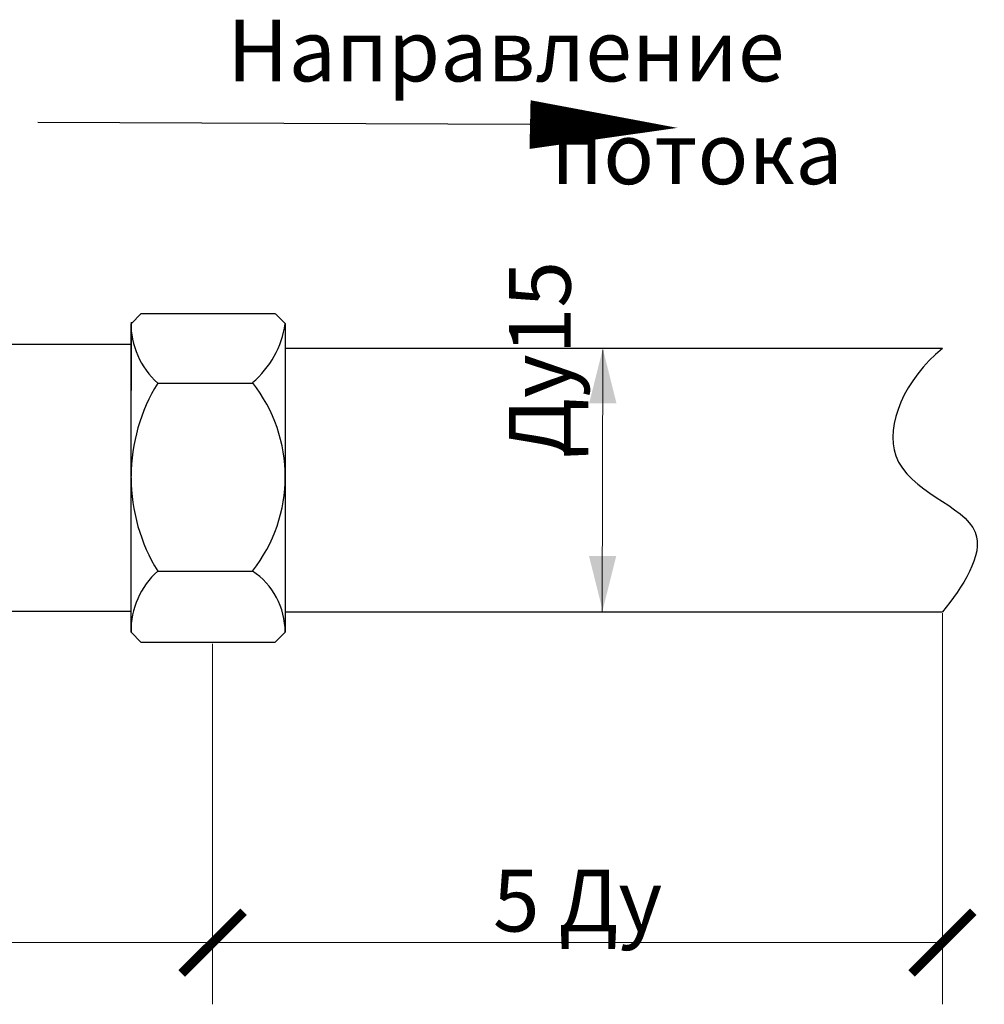
# Model space of a CAD drawing. Units: metres. Extents: x -28214 to 13593, y -34414 to -3519.
# Drawn here: x -13063 to -13016, y -3793 to -3745 of the extents above; entities that cross this region are included whole.
import ezdxf

# ---------------------------------------------------------------- set-up
doc = ezdxf.new("R2010")
doc.units = ezdxf.units.M
doc.header["$PDMODE"] = 65
doc.layers.add('Построение', color=2, linetype='Continuous')
doc.styles.get("Standard").update_dxf_attribs({"font": 'isocpeur.ttf'})
doc.dimstyles.get("Standard").update_dxf_attribs({"dimtxt": 0.18, "dimasz": 0.18, "dimexe": 0.18, "dimexo": 0.0625, "dimgap": 0.09, "dimtad": 0, "dimtih": 1, "dimtoh": 1, "dimdec": 4, "dimzin": 0, "dimdsep": 46, "dimtxsty": 'Standard', "dimcen": 0.09, "dimadec": 0, "dimazin": 0, "dimtfac": 1, "dimtdec": 4, "dimtofl": 0, "dimtmove": 0, "dimatfit": 3, "dimfxl": 1, "dimtolj": 1, "dimtzin": 0, "dimarcsym": 0})

# ---------------------------------------------------------------- blocks, each defined once
blk = doc.blocks.new('_ArchTick')
at = {"color": 0, "linetype": 'ByBlock', "const_width": 0.15}
blk.add_lwpolyline([(-0.5, -0.5), (0.5, 0.5)], dxfattribs=at)
blk = doc.blocks.new('*D3581')
at = {"color": 0, "lineweight": 15, "transparency": 16777216}
for p, q in [((-13053.967, -3775.018), (-13053.967, -3792.563)), ((-13115.709, -3789.5), (-13115.709, -3786.563)), ((-13115.709, -3789.563), (-13053.967, -3789.563))]:
    blk.add_line(p, q, dxfattribs=at)
at = {"layer": 'Defpoints', "color": 0, "linetype": 'ByBlock', "lineweight": 25, "transparency": 16777216}
for p in [(-13053.967, -3774.956), (-13115.709, -3789.563), (-13053.967, -3789.563)]:
    blk.add_point(p, dxfattribs=at)
at = {"color": 0, "linetype": 'ByBlock', "lineweight": 15, "transparency": 16777216, "xscale": 3, "yscale": 3, "zscale": 3, "rotation": 180}
blk.add_blockref('_ArchTick', (-13115.709, -3789.563), dxfattribs=at)
at = {"color": 0, "linetype": 'ByBlock', "lineweight": 15, "transparency": 16777216, "xscale": 3, "yscale": 3, "zscale": 3}
blk.add_blockref('_ArchTick', (-13053.967, -3789.563), dxfattribs=at)
at = {"color": 0, "linetype": 'ByBlock', "lineweight": 25, "transparency": 16777216, "insert": (-13084.838, -3787.063), "char_height": 3, "attachment_point": 5}
blk.add_mtext('\\A1;{\\fGOST Common|b0|i0|c204|p34;110}', dxfattribs=at)
blk = doc.blocks.new('*D3582')
at = {"color": 0, "lineweight": 15, "transparency": 16777216}
for p, q in [((-13018.479, -3773.529), (-13018.479, -3792.56)), ((-13053.967, -3775.018), (-13053.967, -3792.56)), ((-13053.967, -3789.56), (-13018.479, -3789.56))]:
    blk.add_line(p, q, dxfattribs=at)
at = {"layer": 'Defpoints', "color": 0, "linetype": 'ByBlock', "lineweight": 25, "transparency": 16777216}
for p in [(-13018.479, -3773.466), (-13053.967, -3774.956), (-13018.479, -3789.56)]:
    blk.add_point(p, dxfattribs=at)
at = {"color": 0, "linetype": 'ByBlock', "lineweight": 15, "transparency": 16777216, "xscale": 3, "yscale": 3, "zscale": 3, "rotation": 180}
blk.add_blockref('_ArchTick', (-13053.967, -3789.56), dxfattribs=at)
at = {"color": 0, "linetype": 'ByBlock', "lineweight": 15, "transparency": 16777216, "xscale": 3, "yscale": 3, "zscale": 3}
blk.add_blockref('_ArchTick', (-13018.479, -3789.56), dxfattribs=at)
at = {"color": 0, "linetype": 'ByBlock', "lineweight": 25, "transparency": 16777216, "insert": (-13036.223, -3787.52), "char_height": 3, "attachment_point": 5}
blk.add_mtext('\\A1;{\\fGOST Common|b0|i0|c204|p34;5 Ду}', dxfattribs=at)

msp = doc.modelspace()

# ---------------------------------------------------------------- hatches: boundary and pattern name
at = {"layer": 'Построение'}
for points in [[(-13035.65669, -3763.31822), (-13034.99242, -3760.6643), (-13034.32964, -3763.3186), (-13034.99317, -3763.31841)], [(-13034.34044, -3770.75048), (-13035.00471, -3773.4044), (-13035.6675, -3770.7501), (-13035.00397, -3770.75029)]]:
    msp.add_hatch(color=7, dxfattribs=at).paths.add_polyline_path(points)

# ---------------------------------------------------------------- linework, layer by layer
for p, q in [((-13062.47101, -3749.63907), (-13038.5383, -3749.73948)), ((-13057.43582, -3758.95595), (-13057.93582, -3759.45595)), ((-13057.43582, -3758.95595), (-13050.93582, -3758.95595)), ((-13050.92847, -3758.95335), (-13050.42847, -3759.45335)), ((-13057.93582, -3773.45595), (-13057.93582, -3759.45595)), ((-13057.93582, -3759.45595), (-13057.93582, -3760.45595)), ((-13050.43582, -3759.45595), (-13050.43582, -3773.45595)), ((-13057.93582, -3760.45595), (-13071.66732, -3760.45595)), ((-13057.93582, -3760.45595), (-13057.93582, -3762.70595)), ((-13056.63632, -3762.33949, 6), (-13052.03076, -3762.33949, 6)), ((-13056.63632, -3771.48534, 6), (-13052.03076, -3771.48534, 6)), ((-13057.93582, -3773.45595), (-13071.66732, -3773.45595)), ((-13057.93582, -3774.45595), (-13057.93582, -3773.45595)), ((-13050.43582, -3773.45595), (-13050.43582, -3774.45595)), ((-13057.43582, -3774.95595), (-13057.93582, -3774.45595)), ((-13050.93582, -3774.95595), (-13050.43582, -3774.45595)), ((-13050.93582, -3774.95595), (-13057.43582, -3774.95595))]:
    msp.add_line(p, q)
at = {"color": 7}
for p, q in [((-13050.39523, -3760.63674), (-13018.47868, -3760.63674)), ((-13050.39523, -3773.46642), (-13018.47868, -3773.46642))]:
    msp.add_line(p, q, dxfattribs=at)
at = {"lineweight": 15}
msp.add_line((-13034.99917, -3760.72476), (-13035.03358, -3773.47073), dxfattribs=at)
msp.add_lwpolyline([(-13031.37028, -3749.92253, 0, 2.3707, 0), (-13038.53276, -3749.76472, 2.3707, 2.3707, 0)], format="xyseb")
for centre, radius, start, end in [((-13054.06079, -3759.44327, 6), 3.87575, 178.900153, 228.354166), ((-13055.03196, -3758.76769, 6), 4.64738, 310.224412, 351.483304), ((-13049.18883, -3766.92733, 6), 8.74719, 148.365913, 179.617156), ((-13057.82162, -3766.9007, 6), 7.386, 321.631245, 38.368755), ((-13049.18883, -3766.8975, 6), 8.74719, 180.382844, 211.634087), ((-13054.06079, -3774.38156, 6), 3.87575, 131.645834, 181.099847), ((-13054.00975, -3774.46134, 6), 3.57393, 0.086376, 56.376669)]:
    msp.add_arc(centre, radius, start, end)
msp.add_open_spline([(-13018.47868, -3760.65703), (-13020.32102, -3762.13749), (-13022.40814, -3767.09759), (-13015.14022, -3768.80365), (-13017.53209, -3772.29418), (-13018.47868, -3773.46642)], degree=3, knots=[0, 0, 0, 0, 19.87992434, 43.55243615, 63.28919211, 63.28919211, 63.28919211, 63.28919211])

# ---------------------------------------------------------------- texts
at = {"linetype": 'ByBlock', "insert": (-13066.8686, -3744.66019), "char_height": 3, "attachment_point": 1}
msp.add_mtext_dynamic_manual_height_columns('\\pi4.53813;{\\fGOST Common|b0|i0|c204|p34;Направление \\P\\pi9.78813;потока\\H1.33333x; }', width=32.4762611, gutter_width=1, heights=[0], dxfattribs=at)
at = {"linetype": 'ByBlock', "insert": (-13039.55781, -3773.43503), "char_height": 3, "attachment_point": 1, "rotation": 90}
msp.add_mtext_dynamic_manual_height_columns('\\pi2.48326;{\\fGOST Common|b0|i0|c204|p34;Ду15}', width=12.7665227, gutter_width=1, heights=[0], dxfattribs=at)

# ---------------------------------------------------------------- dimensions: what is measured, and where the dimension line sits
at = {"linetype": 'ByBlock', "lineweight": 25}
for base, p1, p2, text, override, picture, middle in [((-13018.47868, -3789.56042), (-13053.96732, -3774.95595), (-13018.47868, -3773.46642), '{\\fGOST Common|b0|i0|c204|p34;5 Ду}', {"dimtxt": 3, "dimasz": 3, "dimexe": 3, "dimtad": 1, "dimblk1": 'ArchTick', "dimblk2": 'ArchTick', "dimsah": 1, "dimlwd": 15, "dimlwe": 15}, '*D3582', (-13036.223, -3787.52042)), ((-13053.96732, -3789.56275), (-13115.70885, -3789.56275), (-13053.96732, -3774.95595), '{\\fGOST Common|b0|i0|c204|p34;110}', {"dimtxt": 3, "dimasz": 3, "dimexe": 3, "dimgap": 1, "dimtad": 1, "dimblk1": 'ArchTick', "dimblk2": 'ArchTick', "dimsah": 1, "dimlwd": 15, "dimlwe": 15}, '*D3581', (-13084.83808, -3787.06275))]:
    dim = msp.add_linear_dim(base=base, p1=p1, p2=p2, text=text, dimstyle='Standard', override=override, dxfattribs=at)
    dim.commit()
    dim.dimension.update_dxf_attribs({"geometry": picture, "text_midpoint": middle})

doc.saveas('drawing.dxf')
